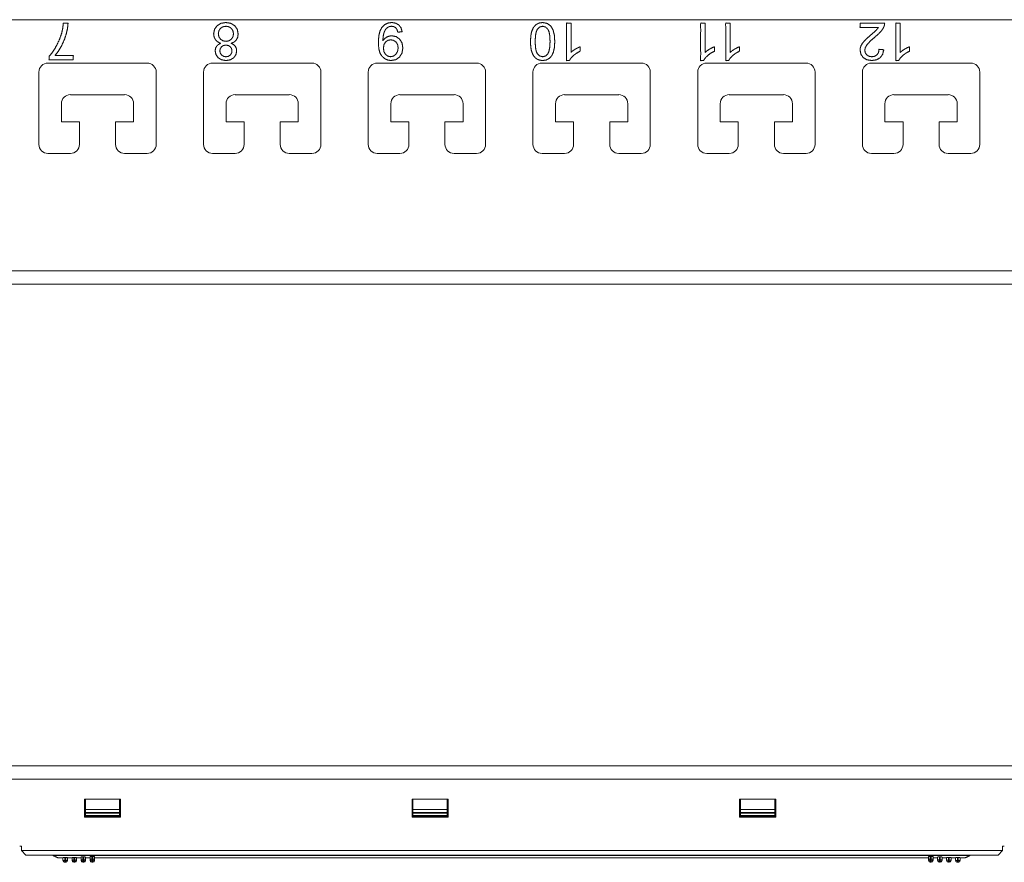
# Model space of a CAD drawing. Units: inches. Extents: x 0 to 31.8, y 0 to 19.7.
# Drawn here: x 11.6 to 15.9, y 16 to 19.7 of the extents above; entities that cross this region are included whole.
import ezdxf

# ---------------------------------------------------------------- set-up
doc = ezdxf.new("R2010")
doc.units = ezdxf.units.IN
doc.header["$MEASUREMENT"] = 0
doc.layers.add('Trimetric', color=7, linetype='Continuous', true_color=0xffffff)

msp = doc.modelspace()

# ---------------------------------------------------------------- linework, layer by layer
at = {"layer": 'Trimetric', "color": 252, "linetype": 'Continuous', "lineweight": 18}
for p, q in [((7.4252, 19.6894), (24.2677, 19.6894)), ((11.6781, 19.5004), (12.1112, 19.5004)), ((12.3966, 19.5004), (12.8297, 19.5004)), ((13.1151, 19.5004), (13.5482, 19.5004)), ((13.8336, 19.5004), (14.2667, 19.5004)), ((14.5521, 19.5004), (14.9852, 19.5004)), ((15.2706, 19.5004), (15.7037, 19.5004)), ((11.6387, 19.1461), (11.6387, 19.4611)), ((12.1505, 19.4611), (12.1505, 19.1461)), ((12.3572, 19.1461), (12.3572, 19.4611)), ((12.869, 19.4611), (12.869, 19.1461)), ((13.0757, 19.1461), (13.0757, 19.4611)), ((13.5875, 19.4611), (13.5875, 19.1461)), ((13.7942, 19.1461), (13.7942, 19.4611)), ((14.306, 19.4611), (14.306, 19.1461)), ((14.5127, 19.1461), (14.5127, 19.4611)), ((15.0246, 19.4611), (15.0246, 19.1461)), ((15.2312, 19.1461), (15.2312, 19.4611)), ((15.7431, 19.4611), (15.7431, 19.1461)), ((12.0127, 19.3626), (11.7765, 19.3626)), ((12.7312, 19.3626), (12.495, 19.3626)), ((13.4497, 19.3626), (13.2135, 19.3626)), ((14.1683, 19.3626), (13.932, 19.3626)), ((14.8868, 19.3626), (14.6505, 19.3626)), ((15.6053, 19.3626), (15.369, 19.3626)), ((11.7372, 19.3233), (11.7372, 19.2445)), ((12.0521, 19.2445), (12.0521, 19.3233)), ((12.4557, 19.3233), (12.4557, 19.2445)), ((12.7706, 19.2445), (12.7706, 19.3233)), ((13.1742, 19.3233), (13.1742, 19.2445)), ((13.4891, 19.2445), (13.4891, 19.3233)), ((13.8927, 19.3233), (13.8927, 19.2445)), ((14.2076, 19.2445), (14.2076, 19.3233)), ((14.6112, 19.3233), (14.6112, 19.2445)), ((14.9261, 19.2445), (14.9261, 19.3233)), ((15.3297, 19.3233), (15.3297, 19.2445)), ((15.6446, 19.2445), (15.6446, 19.3233)), ((11.7372, 19.2445), (11.8159, 19.2445)), ((11.8159, 19.2445), (11.8159, 19.1461)), ((11.9734, 19.2445), (12.0521, 19.2445)), ((11.9734, 19.1461), (11.9734, 19.2445)), ((12.4557, 19.2445), (12.5344, 19.2445)), ((12.5344, 19.2445), (12.5344, 19.1461)), ((12.6919, 19.2445), (12.7706, 19.2445)), ((12.6919, 19.1461), (12.6919, 19.2445)), ((13.1742, 19.2445), (13.2529, 19.2445)), ((13.2529, 19.2445), (13.2529, 19.1461)), ((13.4104, 19.2445), (13.4891, 19.2445)), ((13.4104, 19.1461), (13.4104, 19.2445)), ((13.8927, 19.2445), (13.9714, 19.2445)), ((13.9714, 19.2445), (13.9714, 19.1461)), ((14.1289, 19.2445), (14.2076, 19.2445)), ((14.1289, 19.1461), (14.1289, 19.2445)), ((14.6112, 19.2445), (14.6899, 19.2445)), ((14.6899, 19.2445), (14.6899, 19.1461)), ((14.8474, 19.2445), (14.9261, 19.2445)), ((14.8474, 19.1461), (14.8474, 19.2445)), ((15.3297, 19.2445), (15.4084, 19.2445)), ((15.4084, 19.2445), (15.4084, 19.1461)), ((15.5659, 19.2445), (15.6446, 19.2445)), ((15.5659, 19.1461), (15.5659, 19.2445)), ((11.7765, 19.1067), (11.6781, 19.1067)), ((12.1112, 19.1067), (12.0127, 19.1067)), ((12.495, 19.1067), (12.3966, 19.1067)), ((12.8297, 19.1067), (12.7312, 19.1067)), ((13.2135, 19.1067), (13.1151, 19.1067)), ((13.5482, 19.1067), (13.4497, 19.1067)), ((13.932, 19.1067), (13.8336, 19.1067)), ((14.2667, 19.1067), (14.1683, 19.1067)), ((14.6505, 19.1067), (14.5521, 19.1067)), ((14.9852, 19.1067), (14.8868, 19.1067)), ((15.369, 19.1067), (15.2706, 19.1067)), ((15.7037, 19.1067), (15.6053, 19.1067)), ((24.4173, 18.5949), (7.2755, 18.5949)), ((7.2755, 18.5359), (24.4173, 18.5359)), ((7.2952, 16.4374), (24.3976, 16.4374)), ((24.3976, 16.3784), (7.2952, 16.3784)), ((11.8375, 16.2918), (11.995, 16.2918)), ((11.8375, 16.213), (11.8375, 16.2918)), ((11.8415, 16.2918), (11.8415, 16.2459)), ((11.9911, 16.2459), (11.9911, 16.2918)), ((11.995, 16.2918), (11.995, 16.213)), ((13.2667, 16.2918), (13.4242, 16.2918)), ((13.2667, 16.213), (13.2667, 16.2918)), ((13.2706, 16.2918), (13.2706, 16.2459)), ((13.4202, 16.2459), (13.4202, 16.2918)), ((13.4242, 16.2918), (13.4242, 16.213)), ((14.6958, 16.2918), (14.8533, 16.2918)), ((14.6958, 16.213), (14.6958, 16.2918)), ((14.6998, 16.2918), (14.6998, 16.2459)), ((14.8494, 16.2459), (14.8494, 16.2918)), ((14.8533, 16.2918), (14.8533, 16.213)), ((11.9911, 16.2459), (11.8415, 16.2459)), ((13.4202, 16.2459), (13.2706, 16.2459)), ((14.8494, 16.2459), (14.6998, 16.2459)), ((11.995, 16.213), (11.8375, 16.213)), ((11.9911, 16.2339), (11.8415, 16.2339)), ((11.8415, 16.2307), (11.8415, 16.2339)), ((11.9911, 16.2307), (11.8415, 16.2307)), ((11.9911, 16.2209), (11.8415, 16.2209)), ((11.8415, 16.2209), (11.8415, 16.217)), ((11.9911, 16.217), (11.8415, 16.217)), ((11.8415, 16.217), (11.8415, 16.213)), ((11.9911, 16.2339), (11.9911, 16.2307)), ((11.9911, 16.217), (11.9911, 16.2209)), ((11.9911, 16.213), (11.9911, 16.217)), ((13.4242, 16.213), (13.2667, 16.213)), ((13.4202, 16.2339), (13.2706, 16.2339)), ((13.2706, 16.2307), (13.2706, 16.2339)), ((13.4202, 16.2307), (13.2706, 16.2307)), ((13.4202, 16.2209), (13.2706, 16.2209)), ((13.2706, 16.2209), (13.2706, 16.217)), ((13.4202, 16.217), (13.2706, 16.217)), ((13.2706, 16.217), (13.2706, 16.213)), ((13.4202, 16.2339), (13.4202, 16.2307)), ((13.4202, 16.217), (13.4202, 16.2209)), ((13.4202, 16.213), (13.4202, 16.217)), ((14.8533, 16.213), (14.6958, 16.213)), ((14.8494, 16.2339), (14.6998, 16.2339)), ((14.6998, 16.2307), (14.6998, 16.2339)), ((14.8494, 16.2307), (14.6998, 16.2307)), ((14.6998, 16.2209), (14.8494, 16.2209)), ((14.6998, 16.2209), (14.6998, 16.217)), ((14.8494, 16.217), (14.6998, 16.217)), ((14.6998, 16.217), (14.6998, 16.213)), ((14.8494, 16.2339), (14.8494, 16.2307)), ((14.8494, 16.217), (14.8494, 16.2209)), ((14.8494, 16.213), (14.8494, 16.217)), ((11.5551, 16.087), (11.5629, 16.087)), ((11.5629, 16.087), (11.5629, 16.0674)), ((11.5629, 16.0674), (15.8425, 16.0674)), ((11.5826, 16.0477), (11.5629, 16.0674)), ((15.8425, 16.0674), (15.8228, 16.0477)), ((15.8425, 16.087), (15.8503, 16.087)), ((15.8425, 16.0674), (15.8425, 16.087)), ((15.8228, 16.0477), (11.5826, 16.0477)), ((11.7015, 16.0453), (11.6965, 16.0477)), ((11.7015, 16.0453), (15.6999, 16.0453)), ((11.7214, 16.0361), (11.744, 16.0361)), ((11.744, 16.0246), (11.744, 16.0364)), ((11.7519, 16.0368), (11.7559, 16.0368)), ((11.7519, 16.0368), (11.7519, 16.0246)), ((11.7519, 16.0246), (11.7559, 16.0246)), ((11.7559, 16.0246), (11.7559, 16.0368)), ((11.7637, 16.0246), (11.7637, 16.0364)), ((11.7637, 16.0361), (11.7834, 16.0361)), ((11.7834, 16.0256), (11.7834, 16.0374)), ((11.7913, 16.038), (11.7952, 16.038)), ((11.7913, 16.0256), (11.7913, 16.038)), ((11.7913, 16.0256), (11.7952, 16.0256)), ((11.7952, 16.038), (11.7952, 16.0256)), ((11.8031, 16.0374), (11.8031, 16.0256)), ((11.8031, 16.0361), (11.8228, 16.0361)), ((11.8228, 16.0272), (11.8228, 16.039)), ((11.8307, 16.0398), (11.8346, 16.0398)), ((11.8307, 16.0272), (11.8307, 16.0398)), ((11.8307, 16.0272), (11.8346, 16.0272)), ((11.8346, 16.0398), (11.8346, 16.0272)), ((11.8425, 16.039), (11.8425, 16.0272)), ((11.8425, 16.0361), (11.8622, 16.0361)), ((11.8622, 16.0293), (11.8622, 16.0413)), ((11.8697, 16.0293), (11.8741, 16.0293)), ((11.87, 16.0423), (11.874, 16.0423)), ((11.87, 16.0215), (11.874, 16.0215)), ((11.8818, 16.0413), (11.8818, 16.0293)), ((11.8818, 16.0361), (15.5196, 16.0361)), ((15.5196, 16.0293), (15.5196, 16.0413)), ((15.5271, 16.0293), (15.5316, 16.0293)), ((15.5275, 16.0423), (15.5314, 16.0423)), ((15.5275, 16.0215), (15.5314, 16.0215)), ((15.5393, 16.0413), (15.5393, 16.0293)), ((15.5393, 16.0361), (15.559, 16.0361)), ((15.559, 16.0272), (15.559, 16.039)), ((15.5669, 16.0398), (15.5708, 16.0398)), ((15.5669, 16.0272), (15.5669, 16.0398)), ((15.5669, 16.0272), (15.5708, 16.0272)), ((15.5708, 16.0272), (15.5708, 16.0398)), ((15.5787, 16.0272), (15.5787, 16.039)), ((15.5787, 16.0361), (15.5984, 16.0361)), ((15.5984, 16.0256), (15.5984, 16.0374)), ((15.6063, 16.038), (15.6102, 16.038)), ((15.6063, 16.0256), (15.6063, 16.038)), ((15.6063, 16.0256), (15.6102, 16.0256)), ((15.6102, 16.0256), (15.6102, 16.038)), ((15.6181, 16.0256), (15.6181, 16.0374)), ((15.6181, 16.0361), (15.6377, 16.0361)), ((15.6377, 16.0246), (15.6377, 16.0364)), ((15.6456, 16.0368), (15.6496, 16.0368)), ((15.6456, 16.0246), (15.6456, 16.0368)), ((15.6456, 16.0246), (15.6496, 16.0246)), ((15.6496, 16.0368), (15.6496, 16.0246)), ((15.6574, 16.0364), (15.6574, 16.0246)), ((15.6574, 16.0361), (15.6801, 16.0361)), ((15.6999, 16.0453), (15.705, 16.0477)), ((11.7559, 16.0167), (11.7519, 16.0167)), ((11.7519, 16.0164), (11.7559, 16.0164)), ((11.7913, 16.0177), (11.7952, 16.0177)), ((11.7913, 16.0164), (11.7952, 16.0164)), ((11.8307, 16.0193), (11.8346, 16.0193)), ((11.8307, 16.0164), (11.8346, 16.0164)), ((11.87, 16.0164), (11.874, 16.0164)), ((15.5275, 16.0164), (15.5314, 16.0164)), ((15.5708, 16.0193), (15.5669, 16.0193)), ((15.5669, 16.0164), (15.5708, 16.0164)), ((15.6063, 16.0177), (15.6102, 16.0177)), ((15.6063, 16.0164), (15.6102, 16.0164)), ((15.6456, 16.0167), (15.6496, 16.0167)), ((15.6456, 16.0164), (15.6496, 16.0164))]:
    msp.add_line(p, q, dxfattribs=at)
at = {"layer": 'Trimetric', "color": 3, "linetype": 'Continuous', "lineweight": 18}
for p, q in [((11.8187, 16.0477), (11.9906, 16.0477)), ((11.9488, 16.0477), (11.8187, 16.0477)), ((11.8893, 16.0477), (11.8559, 16.0477)), ((13.2514, 16.0477), (13.2827, 16.0477)), ((13.9689, 16.0477), (13.9363, 16.0477)), ((13.9479, 16.0477), (13.9689, 16.0477)), ((14.7224, 16.0477), (14.6898, 16.0477)), ((14.7015, 16.0477), (14.7224, 16.0477)), ((14.9012, 16.0477), (14.8686, 16.0477)), ((14.8802, 16.0477), (14.9012, 16.0477)), ((15.3989, 16.0477), (15.3663, 16.0477)), ((15.378, 16.0477), (15.3989, 16.0477)), ((15.6538, 16.0477), (15.4783, 16.0477)), ((15.518, 16.0477), (15.4845, 16.0477)), ((15.5236, 16.0477), (15.6538, 16.0477))]:
    msp.add_line(p, q, dxfattribs=at)
at = {"layer": 'Trimetric', "color": 252, "linetype": 'Continuous', "lineweight": 18}
for centre, radius, start, end in [((11.6781, 19.4611), 0.0394, 90, 180), ((12.1112, 19.4611), 0.0394, 0, 90), ((12.3966, 19.4611), 0.0394, 90, 180), ((12.8297, 19.4611), 0.0394, 0, 90), ((13.1151, 19.4611), 0.0394, 90, 180), ((13.5482, 19.4611), 0.0394, 0, 90), ((13.8336, 19.4611), 0.0394, 90, 180), ((14.2667, 19.4611), 0.0394, 0, 90), ((14.5521, 19.4611), 0.0394, 90, 180), ((14.9852, 19.4611), 0.0394, 0, 90), ((15.2706, 19.4611), 0.0394, 90, 180), ((15.7037, 19.4611), 0.0394, 0, 90), ((11.7765, 19.3233), 0.0394, 90, 180), ((12.0127, 19.3233), 0.0394, 0, 90), ((12.495, 19.3233), 0.0394, 90, 180), ((12.7312, 19.3233), 0.0394, 0, 90), ((13.2135, 19.3233), 0.0394, 90, 180), ((13.4497, 19.3233), 0.0394, 0, 90), ((13.932, 19.3233), 0.0394, 90, 180), ((14.1683, 19.3233), 0.0394, 0, 90), ((14.6505, 19.3233), 0.0394, 90, 180), ((14.8868, 19.3233), 0.0394, 0, 90), ((15.369, 19.3233), 0.0394, 90, 180), ((15.6053, 19.3233), 0.0394, 0, 90), ((11.6781, 19.1461), 0.0394, 180, 270), ((11.7765, 19.1461), 0.0394, 270, 0), ((12.0127, 19.1461), 0.0394, 180, 270), ((12.1112, 19.1461), 0.0394, 270, 0), ((12.3966, 19.1461), 0.0394, 180, 270), ((12.495, 19.1461), 0.0394, 270, 0), ((12.7312, 19.1461), 0.0394, 180, 270), ((12.8297, 19.1461), 0.0394, 270, 0), ((13.1151, 19.1461), 0.0394, 180, 270), ((13.2135, 19.1461), 0.0394, 270, 0), ((13.4497, 19.1461), 0.0394, 180, 270), ((13.5482, 19.1461), 0.0394, 270, 0), ((13.8336, 19.1461), 0.0394, 180, 270), ((13.932, 19.1461), 0.0394, 270, 0), ((14.1683, 19.1461), 0.0394, 180, 270), ((14.2667, 19.1461), 0.0394, 270, 0), ((14.5521, 19.1461), 0.0394, 180, 270), ((14.6505, 19.1461), 0.0394, 270, 0), ((14.8868, 19.1461), 0.0394, 180, 270), ((14.9852, 19.1461), 0.0394, 270, 0), ((15.2706, 19.1461), 0.0394, 180, 270), ((15.369, 19.1461), 0.0394, 270, 0), ((15.6053, 19.1461), 0.0394, 180, 270), ((15.7037, 19.1461), 0.0394, 270, 0), ((11.7519, 16.0243), 0.00787, 180, 270), ((11.7559, 16.0243), 0.00787, 270, 0), ((11.7913, 16.0243), 0.00787, 180, 270), ((11.7952, 16.0243), 0.00787, 270, 0), ((11.8307, 16.0243), 0.00787, 180, 270), ((11.8346, 16.0243), 0.00787, 270, 0), ((11.87, 16.0243), 0.00787, 180, 270), ((11.874, 16.0243), 0.00787, 270, 0), ((15.5275, 16.0243), 0.00787, 180, 270), ((15.5314, 16.0243), 0.00787, 270, 0), ((15.5669, 16.0243), 0.00787, 180, 270), ((15.5708, 16.0243), 0.00787, 270, 0), ((15.6063, 16.0243), 0.00787, 180, 270), ((15.6102, 16.0243), 0.00787, 270, 0), ((15.6456, 16.0243), 0.00787, 180, 270), ((15.6496, 16.0243), 0.00787, 270, 0)]:
    msp.add_arc(centre, radius, start, end, dxfattribs=at)
at = {"layer": 'Trimetric', "color": 3, "linetype": 'Continuous', "lineweight": 18}
for points, knots in [([(11.7887, 19.5142), (11.7887, 19.5334), (11.7092, 19.5334), (11.724, 19.5526), (11.7378, 19.5759), (11.7497, 19.6015), (11.7585, 19.6282), (11.764, 19.6533), (11.766, 19.6744), (11.7455, 19.6744), (11.7428, 19.6511), (11.7379, 19.6298), (11.7278, 19.6013), (11.7144, 19.5736), (11.6991, 19.5489), (11.6836, 19.5297), (11.6836, 19.5142), (11.7887, 19.5142)], [0, 0, 0.034569, 0.177999, 0.221758, 0.270557, 0.321561, 0.372176, 0.418559, 0.456871, 0.493777, 0.536049, 0.575525, 0.630067, 0.685717, 0.738017, 0.782459, 0.810437, 1, 1]), ([(12.4957, 19.5735), (12.4881, 19.5809), (12.4773, 19.5864), (12.4904, 19.592), (12.5001, 19.601), (12.5062, 19.6129), (12.5081, 19.6275), (12.5045, 19.647), (12.4934, 19.663), (12.4764, 19.6736), (12.4547, 19.6772), (12.433, 19.6736), (12.4159, 19.663), (12.4049, 19.6472), (12.4012, 19.628), (12.4032, 19.614), (12.409, 19.6021), (12.4186, 19.5928), (12.4318, 19.5864), (12.4212, 19.5809), (12.4138, 19.5735), (12.4093, 19.5645), (12.4079, 19.5539), (12.4111, 19.5375), (12.4208, 19.5238), (12.4358, 19.5146), (12.455, 19.5115), (12.4741, 19.5145), (12.4889, 19.5236), (12.4984, 19.537), (12.5016, 19.5533), (12.5001, 19.5642), (12.4957, 19.5735)], [0, 0, 0.021237, 0.045451, 0.073947, 0.100391, 0.127154, 0.156494, 0.196097, 0.234864, 0.275044, 0.318938, 0.362828, 0.402947, 0.44149, 0.480462, 0.508679, 0.535174, 0.561899, 0.591094, 0.614814, 0.635792, 0.655982, 0.677301, 0.710627, 0.744129, 0.779395, 0.818167, 0.856688, 0.891381, 0.924376, 0.95749, 0.979485, 1, 1]), ([(13.2044, 19.6351), (13.2236, 19.6369), (13.2187, 19.6539), (13.209, 19.6666), (13.1952, 19.6745), (13.1779, 19.6772), (13.1612, 19.6748), (13.1467, 19.6675), (13.135, 19.6557), (13.1266, 19.6395), (13.1215, 19.6179), (13.1198, 19.59), (13.1215, 19.5636), (13.1266, 19.5443), (13.135, 19.5304), (13.1466, 19.52), (13.1604, 19.5136), (13.1755, 19.5115), (13.1956, 19.5152), (13.212, 19.5266), (13.2229, 19.544), (13.2265, 19.5663), (13.2231, 19.5879), (13.2126, 19.6048), (13.1971, 19.6157), (13.1785, 19.6194), (13.1669, 19.6179), (13.1561, 19.6135), (13.1468, 19.6067), (13.1397, 19.598), (13.1397, 19.6004), (13.1396, 19.602), (13.1404, 19.6143), (13.1426, 19.6264), (13.146, 19.6371), (13.15, 19.6454), (13.1551, 19.6517), (13.1614, 19.6566), (13.1689, 19.6597), (13.1775, 19.6608), (13.1873, 19.6593), (13.1951, 19.6547), (13.2009, 19.6468), (13.2044, 19.6351)], [0, 0, 0.029819, 0.05724, 0.081974, 0.106653, 0.133776, 0.16005, 0.185114, 0.210906, 0.239235, 0.273599, 0.316951, 0.357898, 0.388827, 0.41409, 0.438084, 0.461664, 0.485382, 0.517035, 0.547894, 0.579823, 0.614765, 0.648657, 0.679499, 0.708938, 0.738299, 0.756469, 0.774541, 0.792374, 0.809652, 0.813244, 0.81583, 0.834901, 0.853906, 0.871324, 0.885596, 0.898142, 0.910513, 0.923106, 0.936565, 0.951872, 0.965927, 0.981127, 1, 1]), ([(13.8833, 19.5481), (13.8877, 19.5684), (13.8892, 19.5944), (13.8874, 19.622), (13.8821, 19.644), (13.8731, 19.6604), (13.8572, 19.673), (13.8363, 19.6772), (13.82, 19.6748), (13.8068, 19.6676), (13.7965, 19.656), (13.7892, 19.6405), (13.7848, 19.6202), (13.7834, 19.5944), (13.7843, 19.5727), (13.787, 19.556), (13.7914, 19.5429), (13.7971, 19.5319), (13.8044, 19.5232), (13.8134, 19.5168), (13.824, 19.5128), (13.8363, 19.5115), (13.8525, 19.5139), (13.8657, 19.521), (13.8759, 19.5325), (13.8833, 19.5481)], [0, 0, 0.047003, 0.105716, 0.168242, 0.219317, 0.261342, 0.307157, 0.355374, 0.392526, 0.426426, 0.461277, 0.500102, 0.546946, 0.605259, 0.654141, 0.692357, 0.72361, 0.751566, 0.777231, 0.802145, 0.827808, 0.855612, 0.892595, 0.926415, 0.961219, 1, 1]), ([(13.9602, 19.6744), (13.9402, 19.6744), (13.9402, 19.5115), (13.953, 19.5115), (13.9601, 19.5222), (13.9708, 19.5332), (13.9843, 19.5435), (14, 19.5522), (14, 19.5715), (13.9901, 19.5672), (13.979, 19.5612), (13.9685, 19.5543), (13.9602, 19.5475), (13.9602, 19.6744)], [0, 0, 0.044105, 0.404781, 0.433155, 0.461471, 0.495484, 0.533212, 0.572878, 0.615509, 0.639406, 0.667301, 0.695195, 0.719002, 1, 1]), ([(14.5456, 19.6744), (14.5257, 19.6744), (14.5257, 19.5115), (14.5385, 19.5115), (14.5455, 19.5222), (14.5562, 19.5332), (14.5698, 19.5435), (14.5855, 19.5522), (14.5855, 19.5715), (14.5755, 19.5672), (14.5645, 19.5612), (14.5539, 19.5543), (14.5456, 19.5475), (14.5456, 19.6744)], [0, 0, 0.044102, 0.40478, 0.433154, 0.461468, 0.495484, 0.53321, 0.572875, 0.615507, 0.639404, 0.667299, 0.695193, 0.719, 1, 1]), ([(14.6549, 19.6744), (14.6349, 19.6744), (14.6349, 19.5115), (14.6477, 19.5115), (14.6548, 19.5222), (14.6655, 19.5332), (14.679, 19.5435), (14.6947, 19.5522), (14.6947, 19.5715), (14.6848, 19.5672), (14.6737, 19.5612), (14.6632, 19.5543), (14.6549, 19.5475), (14.6549, 19.6744)], [0, 0, 0.044101, 0.404777, 0.433151, 0.461465, 0.495481, 0.533206, 0.572875, 0.615506, 0.639406, 0.667301, 0.695195, 0.719002, 1, 1]), ([(15.2209, 19.6744), (15.2209, 19.6553), (15.3005, 19.6553), (15.2968, 19.6499), (15.2921, 19.6445), (15.2838, 19.6367), (15.2691, 19.624), (15.2507, 19.6078), (15.2384, 19.5955), (15.2304, 19.5853), (15.2251, 19.5757), (15.2222, 19.5662), (15.2212, 19.5565), (15.2246, 19.5389), (15.2348, 19.5244), (15.2508, 19.5147), (15.2717, 19.5115), (15.2925, 19.5145), (15.3086, 19.5235), (15.3194, 19.5382), (15.3244, 19.5584), (15.3039, 19.5605), (15.3017, 19.5469), (15.2952, 19.5366), (15.2851, 19.5301), (15.2722, 19.528), (15.2599, 19.53), (15.2501, 19.5361), (15.2438, 19.5452), (15.2416, 19.5561), (15.244, 19.5677), (15.2509, 19.58), (15.2645, 19.595), (15.2867, 19.6144), (15.3017, 19.6275), (15.3127, 19.639), (15.3205, 19.6497), (15.3259, 19.6606), (15.3277, 19.6674), (15.3282, 19.6744), (15.2209, 19.6744)], [0, 0, 0.025245, 0.13012, 0.138789, 0.148164, 0.163165, 0.188742, 0.221058, 0.244032, 0.260983, 0.275488, 0.288601, 0.301405, 0.325038, 0.348408, 0.373115, 0.401002, 0.428687, 0.452955, 0.47706, 0.504466, 0.531603, 0.549792, 0.565821, 0.581597, 0.598881, 0.615356, 0.630504, 0.645081, 0.65975, 0.675365, 0.694019, 0.720616, 0.75944, 0.785736, 0.806683, 0.824141, 0.840088, 0.849377, 0.858678, 1, 1]), ([(15.3966, 19.6744), (15.3767, 19.6744), (15.3767, 19.5115), (15.3895, 19.5115), (15.3965, 19.5222), (15.4072, 19.5332), (15.4208, 19.5435), (15.4365, 19.5522), (15.4365, 19.5715), (15.4266, 19.5672), (15.4155, 19.5612), (15.4049, 19.5543), (15.3966, 19.5475), (15.3966, 19.6744)], [0, 0, 0.044102, 0.40478, 0.433151, 0.461467, 0.495481, 0.533209, 0.572875, 0.615506, 0.639404, 0.667298, 0.695193, 0.719, 1, 1]), ([(12.4836, 19.6441), (12.4867, 19.636), (12.4877, 19.6276), (12.4854, 19.6148), (12.4784, 19.6044), (12.468, 19.5974), (12.4551, 19.5951), (12.4419, 19.5974), (12.4312, 19.6045), (12.424, 19.6151), (12.4216, 19.6283), (12.4239, 19.6412), (12.4309, 19.6516), (12.4414, 19.6585), (12.4545, 19.6608), (12.4633, 19.6597), (12.4716, 19.6564), (12.4786, 19.6512), (12.4836, 19.6441)], [0, 0, 0.041748, 0.082473, 0.14506, 0.205593, 0.266081, 0.32897, 0.393555, 0.455633, 0.51755, 0.581953, 0.6452, 0.705655, 0.766352, 0.830137, 0.873189, 0.916071, 0.958224, 1, 1]), ([(13.8593, 19.6476), (13.8645, 19.6358), (13.8677, 19.6181), (13.8687, 19.5944), (13.8676, 19.5706), (13.8641, 19.5523), (13.8584, 19.5396), (13.8488, 19.5309), (13.8365, 19.528), (13.8237, 19.5313), (13.8132, 19.5412), (13.808, 19.5529), (13.8049, 19.5707), (13.8039, 19.5944), (13.8049, 19.618), (13.808, 19.6357), (13.8132, 19.6475), (13.8236, 19.6575), (13.8363, 19.6608), (13.8489, 19.6575), (13.8593, 19.6476)], [0, 0, 0.039278, 0.09412, 0.166268, 0.238969, 0.295569, 0.337956, 0.37742, 0.416003, 0.456265, 0.500223, 0.539394, 0.594269, 0.666574, 0.738557, 0.793317, 0.832615, 0.876615, 0.916367, 0.956152, 1, 1]), ([(13.1511, 19.538), (13.1442, 19.5499), (13.142, 19.5653), (13.1442, 19.5806), (13.1509, 19.5921), (13.161, 19.5994), (13.1736, 19.6018), (13.1862, 19.5994), (13.1967, 19.5921), (13.2037, 19.581), (13.2061, 19.5669), (13.2036, 19.5513), (13.1962, 19.5388), (13.1855, 19.5307), (13.1731, 19.528), (13.1612, 19.5305), (13.1511, 19.538)], [0, 0, 0.06291, 0.134374, 0.205424, 0.266802, 0.324078, 0.383091, 0.442213, 0.500637, 0.561221, 0.626689, 0.699513, 0.766031, 0.827871, 0.886201, 0.942212, 1, 1]), ([(12.4738, 19.5715), (12.4794, 19.5631), (12.4812, 19.5527), (12.4794, 19.5432), (12.4737, 19.5352), (12.4652, 19.5297), (12.4548, 19.5279), (12.4444, 19.5298), (12.4359, 19.5354), (12.4302, 19.5437), (12.4283, 19.5538), (12.4302, 19.5635), (12.4357, 19.5715), (12.4441, 19.577), (12.4546, 19.5788), (12.4653, 19.577), (12.4738, 19.5715)], [0, 0, 0.061559, 0.126647, 0.185714, 0.245728, 0.307797, 0.372565, 0.4372, 0.499655, 0.561501, 0.624392, 0.684845, 0.744807, 0.806007, 0.871163, 0.937906, 1, 1]), ([(12.5558, 16.0477), (12.5344, 16.0477), (12.5317, 16.0477)], [0, 0, 0.888731, 1, 1]), ([(12.7067, 16.0477), (12.704, 16.0477), (12.6826, 16.0477)], [0, 0, 0.111269, 1, 1]), ([(13.2693, 16.0477), (13.2566, 16.0477), (13.2465, 16.0477)], [0, 0, 0.55556, 1, 1]), ([(13.2465, 16.0477), (13.2491, 16.0477), (13.2703, 16.0477)], [0, 0, 0.110952, 1, 1]), ([(14.0787, 16.0477), (14.0641, 16.0477), (14.0524, 16.0477)], [0, 0, 0.555858, 1, 1]), ([(14.1028, 16.0477), (14.0878, 16.0477), (14.0859, 16.0477)], [0, 0, 0.889071, 1, 1]), ([(14.0859, 16.0477), (14.0877, 16.0477), (14.1013, 16.0477)], [0, 0, 0.111111, 1, 1]), ([(14.1768, 16.0477), (14.1853, 16.0477), (14.1921, 16.0477)], [0, 0, 0.556657, 1, 1]), ([(14.1921, 16.0477), (14.1904, 16.0477), (14.1768, 16.0477)], [0, 0, 0.110543, 1, 1]), ([(15.5462, 16.0477), (15.5915, 16.0477), (15.6047, 16.0477)], [0, 0, 0.77358, 1, 1])]:
    msp.add_open_spline(points, degree=1, knots=knots, dxfattribs=at)
at = {"layer": 'Trimetric', "color": 252, "linetype": 'Continuous', "lineweight": 18}
for points in [[(11.8415, 16.2459), (11.8415, 16.2339)], [(11.9911, 16.2339), (11.9911, 16.2459)], [(13.2706, 16.2459), (13.2706, 16.2339)], [(13.4202, 16.2339), (13.4202, 16.2459)], [(14.6998, 16.2459), (14.6998, 16.2339)], [(14.8494, 16.2339), (14.8494, 16.2459)], [(11.8415, 16.2307), (11.8415, 16.2209)], [(11.9911, 16.2209), (11.9911, 16.2307)], [(13.2706, 16.2307), (13.2706, 16.2209)], [(13.4202, 16.2209), (13.4202, 16.2307)], [(14.6998, 16.2307), (14.6998, 16.2209)], [(14.8494, 16.2209), (14.8494, 16.2307)], [(11.7214, 16.0361), (11.7015, 16.0453)], [(11.744, 16.0246), (11.7519, 16.0246)], [(11.744, 16.0246), (11.744, 16.0243)], [(11.7519, 16.0246), (11.7519, 16.0167)], [(11.7559, 16.0167), (11.7559, 16.0246)], [(11.7559, 16.0246), (11.7585, 16.0246)], [(11.7585, 16.0246), (11.7637, 16.0246)], [(11.7637, 16.0243), (11.7637, 16.0246)], [(11.7834, 16.0256), (11.7913, 16.0256)], [(11.7834, 16.0256), (11.7834, 16.0243)], [(11.7913, 16.0256), (11.7913, 16.0177)], [(11.7952, 16.0177), (11.7952, 16.0256)], [(11.7952, 16.0256), (11.8031, 16.0256)], [(11.8031, 16.0243), (11.8031, 16.0256)], [(11.8228, 16.0272), (11.8307, 16.0272)], [(11.8228, 16.0272), (11.8228, 16.0243)], [(11.8307, 16.0272), (11.8307, 16.0193)], [(11.8346, 16.0193), (11.8346, 16.0272)], [(11.8346, 16.0272), (11.8425, 16.0272)], [(11.8425, 16.0243), (11.8425, 16.0272)], [(11.8622, 16.0293), (11.8697, 16.0293)], [(11.8622, 16.0293), (11.8622, 16.0243)], [(11.8697, 16.0293), (11.87, 16.0423)], [(11.87, 16.0293), (11.87, 16.0215)], [(11.87, 16.0215), (11.87, 16.0164)], [(11.874, 16.0215), (11.874, 16.0164)], [(11.8741, 16.0293), (11.8759, 16.0293)], [(11.8759, 16.0293), (11.8818, 16.0293)], [(11.8818, 16.0243), (11.8818, 16.0293)], [(15.5196, 16.0293), (15.5271, 16.0293)], [(15.5196, 16.0293), (15.5196, 16.0243)], [(15.5271, 16.0293), (15.5275, 16.0423)], [(15.5275, 16.0293), (15.5275, 16.0215)], [(15.5275, 16.0215), (15.5275, 16.0164)], [(15.5314, 16.0215), (15.5314, 16.0164)], [(15.5316, 16.0293), (15.5334, 16.0293)], [(15.5334, 16.0293), (15.5393, 16.0293)], [(15.5393, 16.0243), (15.5393, 16.0293)], [(15.559, 16.0272), (15.5669, 16.0272)], [(15.559, 16.0272), (15.559, 16.0243)], [(15.5669, 16.0272), (15.5669, 16.0193)], [(15.5708, 16.0193), (15.5708, 16.0272)], [(15.5708, 16.0272), (15.5787, 16.0272)], [(15.5787, 16.0243), (15.5787, 16.0272)], [(15.5984, 16.0256), (15.6063, 16.0256)], [(15.5984, 16.0256), (15.5984, 16.0243)], [(15.6063, 16.0256), (15.6063, 16.0177)], [(15.6102, 16.0177), (15.6102, 16.0256)], [(15.6102, 16.0256), (15.6181, 16.0256)], [(15.6181, 16.0243), (15.6181, 16.0256)], [(15.6377, 16.0246), (15.6456, 16.0246)], [(15.6377, 16.0246), (15.6377, 16.0243)], [(15.6456, 16.0246), (15.6456, 16.0167)], [(15.6496, 16.0246), (15.6574, 16.0246)], [(15.6496, 16.0167), (15.6496, 16.0246)], [(15.6574, 16.0243), (15.6574, 16.0246)], [(15.6999, 16.0453), (15.6801, 16.0361)], [(11.7519, 16.0164), (11.7519, 16.0167)], [(11.7559, 16.0164), (11.7559, 16.0167)], [(11.7913, 16.0177), (11.7913, 16.0164)], [(11.7952, 16.0177), (11.7952, 16.0164)], [(11.8307, 16.0193), (11.8307, 16.0164)], [(11.8346, 16.0193), (11.8346, 16.0164)], [(15.5669, 16.0193), (15.5669, 16.0164)], [(15.5708, 16.0193), (15.5708, 16.0164)], [(15.6063, 16.0164), (15.6063, 16.0177)], [(15.6102, 16.0164), (15.6102, 16.0177)], [(15.6456, 16.0167), (15.6456, 16.0164)], [(15.6496, 16.0167), (15.6496, 16.0164)]]:
    msp.add_open_spline(points, degree=1, dxfattribs=at)
for points, knots in [([(11.744, 16.0364), (11.7441, 16.0365), (11.7442, 16.0365), (11.7443, 16.0365), (11.7444, 16.0365), (11.7445, 16.0365), (11.7446, 16.0365), (11.745, 16.0366), (11.7454, 16.0366), (11.7458, 16.0366), (11.7463, 16.0367), (11.7469, 16.0367), (11.7475, 16.0367), (11.7479, 16.0367), (11.7482, 16.0367), (11.7485, 16.0367), (11.7493, 16.0367), (11.7496, 16.0367), (11.7504, 16.0367), (11.7511, 16.0368), (11.7519, 16.0368)], [0, 0, 0.005862, 0.020513, 0.031394, 0.044487, 0.060062, 0.077787, 0.119582, 0.169792, 0.228234, 0.294077, 0.366297, 0.444794, 0.486351, 0.529151, 0.57277, 0.662679, 0.709073, 0.804438, 0.901653, 1, 1]), ([(11.744, 16.0246), (11.7464, 16.0191), (11.7519, 16.0167)], [0, 0, 0.499901, 1, 1]), ([(11.7559, 16.0368), (11.7566, 16.0368), (11.7574, 16.0367), (11.7578, 16.0367), (11.7581, 16.0367), (11.7589, 16.0367), (11.7596, 16.0367), (11.7602, 16.0367), (11.7608, 16.0367), (11.7614, 16.0367), (11.7619, 16.0366), (11.7624, 16.0366), (11.7626, 16.0366), (11.7628, 16.0366), (11.763, 16.0366), (11.7631, 16.0365), (11.7633, 16.0365), (11.7634, 16.0365), (11.7635, 16.0365), (11.7636, 16.0365), (11.7637, 16.0365), (11.7637, 16.0364)], [0, 0, 0.098038, 0.194429, 0.24206, 0.289277, 0.381866, 0.47013, 0.553767, 0.632676, 0.705411, 0.770946, 0.829285, 0.855727, 0.880009, 0.902046, 0.921907, 0.939531, 0.954979, 0.968202, 0.979286, 0.994138, 1, 1]), ([(11.7559, 16.0167), (11.7614, 16.0191), (11.7637, 16.0246)], [0, 0, 0.500099, 1, 1]), ([(11.7834, 16.0374), (11.7835, 16.0375), (11.7836, 16.0375), (11.7836, 16.0375), (11.7838, 16.0376), (11.7839, 16.0376), (11.784, 16.0376), (11.7843, 16.0377), (11.7847, 16.0377), (11.7852, 16.0378), (11.7857, 16.0378), (11.7863, 16.0379), (11.7869, 16.0379), (11.7872, 16.0379), (11.7876, 16.0379), (11.7883, 16.0379), (11.789, 16.038), (11.7894, 16.038), (11.7897, 16.038), (11.7905, 16.038), (11.7913, 16.038)], [0, 0, 0.00814, 0.02365, 0.034707, 0.048034, 0.063758, 0.081556, 0.123458, 0.173533, 0.231841, 0.297361, 0.369292, 0.447426, 0.488791, 0.531376, 0.619089, 0.710465, 0.757531, 0.805311, 0.902095, 1, 1]), ([(11.7913, 16.0177), (11.7857, 16.02), (11.7834, 16.0256)], [0, 0, 0.500359, 1, 1]), ([(11.7952, 16.038), (11.796, 16.038), (11.7968, 16.038), (11.7971, 16.038), (11.7979, 16.038), (11.7982, 16.0379), (11.7989, 16.0379), (11.7996, 16.0379), (11.8002, 16.0379), (11.8008, 16.0378), (11.8013, 16.0378), (11.8018, 16.0377), (11.802, 16.0377), (11.8022, 16.0377), (11.8023, 16.0377), (11.8025, 16.0376), (11.8026, 16.0376), (11.8028, 16.0376), (11.8029, 16.0375), (11.8029, 16.0375), (11.8031, 16.0375), (11.8031, 16.0374)], [0, 0, 0.097599, 0.193565, 0.240936, 0.334456, 0.3801, 0.467918, 0.551143, 0.6297, 0.702144, 0.767359, 0.825566, 0.851866, 0.876153, 0.898206, 0.918161, 0.935858, 0.951482, 0.964909, 0.976162, 0.99186, 1, 1]), ([(11.7952, 16.0177), (11.8008, 16.02), (11.8031, 16.0256)], [0, 0, 0.500359, 1, 1]), ([(11.8228, 16.039), (11.8228, 16.0391), (11.8229, 16.0392), (11.823, 16.0392), (11.8231, 16.0393), (11.8232, 16.0393), (11.8234, 16.0393), (11.8237, 16.0394), (11.8241, 16.0395), (11.8246, 16.0395), (11.8251, 16.0396), (11.8257, 16.0396), (11.8263, 16.0397), (11.8266, 16.0397), (11.8269, 16.0397), (11.8273, 16.0398), (11.8276, 16.0398), (11.8284, 16.0398), (11.8291, 16.0398), (11.8299, 16.0398), (11.8307, 16.0398)], [0, 0, 0.010647, 0.027605, 0.039081, 0.052631, 0.068496, 0.086459, 0.128523, 0.178498, 0.23658, 0.301821, 0.373269, 0.450827, 0.492026, 0.534329, 0.577432, 0.62153, 0.71235, 0.806486, 0.90274, 1, 1]), ([(11.8307, 16.0193), (11.8251, 16.0216), (11.8228, 16.0272)], [0, 0, 0.500757, 1, 1]), ([(11.8346, 16.0398), (11.8354, 16.0398), (11.8361, 16.0398), (11.8365, 16.0398), (11.8369, 16.0398), (11.8373, 16.0398), (11.8376, 16.0398), (11.8383, 16.0397), (11.839, 16.0397), (11.8396, 16.0396), (11.8402, 16.0396), (11.8407, 16.0395), (11.8411, 16.0395), (11.8414, 16.0394), (11.8415, 16.0394), (11.8417, 16.0394), (11.8419, 16.0393), (11.842, 16.0393), (11.8421, 16.0393), (11.8422, 16.0392), (11.8423, 16.0392), (11.8424, 16.0391), (11.8425, 16.039)], [0, 0, 0.096959, 0.192301, 0.239417, 0.286035, 0.332253, 0.377674, 0.464979, 0.547658, 0.625743, 0.697701, 0.762641, 0.820596, 0.846888, 0.871176, 0.893204, 0.913145, 0.931062, 0.946869, 0.960611, 0.972264, 0.989308, 1, 1]), ([(11.8346, 16.0193), (11.8402, 16.0216), (11.8425, 16.0272)], [0, 0, 0.500757, 1, 1]), ([(11.8622, 16.0413), (11.8622, 16.0414), (11.8623, 16.0415), (11.8624, 16.0415), (11.8625, 16.0416), (11.8626, 16.0416), (11.8628, 16.0416), (11.8631, 16.0417), (11.8635, 16.0418), (11.8639, 16.0419), (11.8644, 16.042), (11.865, 16.0421), (11.8656, 16.0421), (11.866, 16.0422), (11.8663, 16.0422), (11.8666, 16.0422), (11.867, 16.0422), (11.8677, 16.0423), (11.8685, 16.0423), (11.8692, 16.0423), (11.87, 16.0423)], [0, 0, 0.013144, 0.031712, 0.043729, 0.057795, 0.073987, 0.092094, 0.134273, 0.18421, 0.242024, 0.306994, 0.377915, 0.454953, 0.495841, 0.5378, 0.58065, 0.624391, 0.714532, 0.807936, 0.903523, 1, 1]), ([(11.87, 16.0215), (11.8645, 16.0238), (11.8622, 16.0293)], [0, 0, 0.501374, 1, 1]), ([(11.874, 16.0423), (11.8747, 16.0423), (11.8755, 16.0423), (11.8759, 16.0423), (11.8763, 16.0423), (11.8766, 16.0423), (11.877, 16.0422), (11.8777, 16.0422), (11.8783, 16.0421), (11.8787, 16.0421), (11.879, 16.0421), (11.8793, 16.042), (11.8795, 16.042), (11.8801, 16.0419), (11.8805, 16.0418), (11.8807, 16.0418), (11.8809, 16.0417), (11.8811, 16.0417), (11.8812, 16.0417), (11.8814, 16.0416), (11.8815, 16.0416), (11.8816, 16.0415), (11.8817, 16.0415), (11.8818, 16.0414), (11.8818, 16.0413)], [0, 0, 0.096267, 0.190839, 0.237632, 0.283935, 0.329852, 0.374874, 0.461457, 0.543594, 0.582992, 0.621206, 0.657765, 0.692549, 0.757085, 0.814894, 0.841211, 0.865366, 0.887469, 0.907493, 0.925599, 0.941697, 0.955942, 0.968045, 0.986821, 1, 1]), ([(11.874, 16.0423), (11.874, 16.0415), (11.874, 16.0407), (11.874, 16.0399), (11.874, 16.0391), (11.874, 16.0383), (11.8741, 16.0375), (11.8741, 16.0367), (11.8741, 16.0354), (11.8741, 16.035), (11.8741, 16.0346), (11.8741, 16.0342), (11.8741, 16.034), (11.8741, 16.0336), (11.8741, 16.0334), (11.8741, 16.033), (11.8741, 16.0326), (11.8741, 16.0321), (11.8741, 16.0313), (11.8741, 16.031), (11.8741, 16.0306), (11.8741, 16.0302), (11.8741, 16.0299), (11.8741, 16.0295), (11.8741, 16.0293)], [0, 0, 0.061205, 0.122411, 0.184499, 0.24659, 0.309564, 0.372417, 0.43628, 0.533899, 0.567648, 0.596375, 0.625097, 0.64065, 0.671878, 0.687554, 0.718784, 0.750014, 0.784509, 0.847105, 0.87508, 0.906313, 0.937544, 0.953723, 0.98495, 1, 1]), ([(11.874, 16.0215), (11.874, 16.0216), (11.874, 16.0216), (11.874, 16.0217), (11.874, 16.0218), (11.874, 16.0218), (11.874, 16.0219), (11.874, 16.022), (11.874, 16.0221), (11.874, 16.0222), (11.874, 16.0223), (11.874, 16.0224), (11.874, 16.0225), (11.874, 16.0227), (11.874, 16.0228), (11.874, 16.023), (11.874, 16.0231), (11.874, 16.0232), (11.874, 16.0238), (11.874, 16.0248), (11.874, 16.0254), (11.874, 16.0258), (11.874, 16.0261), (11.874, 16.0264), (11.874, 16.0268), (11.874, 16.0271), (11.874, 16.0274), (11.874, 16.0277), (11.874, 16.028), (11.874, 16.0282), (11.874, 16.0285), (11.874, 16.0287), (11.8741, 16.029), (11.8741, 16.0292), (11.8741, 16.0293)], [0, 0, 0.005206, 0.011662, 0.019367, 0.02853, 0.038735, 0.050188, 0.062892, 0.069764, 0.084133, 0.09996, 0.10829, 0.125575, 0.144109, 0.163893, 0.18451, 0.206376, 0.217621, 0.288635, 0.423373, 0.49751, 0.541451, 0.586433, 0.628502, 0.671406, 0.711186, 0.751181, 0.787848, 0.82473, 0.857657, 0.890806, 0.920216, 0.949431, 0.974707, 1, 1]), ([(11.874, 16.0215), (11.8795, 16.0238), (11.8818, 16.0293)], [0, 0, 0.501405, 1, 1]), ([(15.5196, 16.0413), (15.5197, 16.0414), (15.5198, 16.0415), (15.5199, 16.0415), (15.52, 16.0416), (15.5201, 16.0416), (15.5202, 16.0416), (15.5206, 16.0417), (15.521, 16.0418), (15.5214, 16.0419), (15.5219, 16.042), (15.5225, 16.0421), (15.5231, 16.0421), (15.5234, 16.0422), (15.5238, 16.0422), (15.5241, 16.0422), (15.5245, 16.0422), (15.5252, 16.0423), (15.526, 16.0423), (15.5267, 16.0423), (15.5275, 16.0423)], [0, 0, 0.013142, 0.031709, 0.043637, 0.057792, 0.073889, 0.091994, 0.134168, 0.184198, 0.242006, 0.306869, 0.377782, 0.454811, 0.495695, 0.53775, 0.580595, 0.624231, 0.714462, 0.807856, 0.903433, 1, 1]), ([(15.5275, 16.0215), (15.5219, 16.0238), (15.5196, 16.0293)], [0, 0, 0.501405, 1, 1]), ([(15.5314, 16.0423), (15.5322, 16.0423), (15.533, 16.0423), (15.5334, 16.0423), (15.5337, 16.0423), (15.5341, 16.0423), (15.5345, 16.0422), (15.5352, 16.0422), (15.5358, 16.0421), (15.5361, 16.0421), (15.5365, 16.0421), (15.5367, 16.042), (15.537, 16.042), (15.5375, 16.0419), (15.538, 16.0418), (15.5382, 16.0418), (15.5384, 16.0417), (15.5386, 16.0417), (15.5387, 16.0417), (15.5389, 16.0416), (15.539, 16.0416), (15.5391, 16.0415), (15.5392, 16.0415), (15.5393, 16.0414), (15.5393, 16.0413)], [0, 0, 0.096181, 0.190768, 0.237567, 0.283776, 0.329802, 0.37483, 0.461527, 0.543676, 0.58298, 0.6211, 0.657664, 0.692653, 0.757099, 0.814918, 0.84114, 0.865397, 0.887503, 0.90753, 0.925639, 0.941739, 0.955896, 0.968001, 0.986855, 1, 1]), ([(15.5314, 16.0423), (15.5315, 16.0415), (15.5315, 16.0407), (15.5315, 16.0399), (15.5315, 16.0391), (15.5315, 16.0383), (15.5315, 16.0375), (15.5316, 16.0367), (15.5316, 16.0358), (15.5316, 16.0354), (15.5316, 16.035), (15.5316, 16.0346), (15.5316, 16.0342), (15.5316, 16.0338), (15.5316, 16.0334), (15.5316, 16.033), (15.5316, 16.0326), (15.5316, 16.0321), (15.5316, 16.0313), (15.5316, 16.031), (15.5316, 16.0306), (15.5316, 16.0302), (15.5316, 16.0297), (15.5316, 16.0295), (15.5316, 16.0293)], [0, 0, 0.061205, 0.122411, 0.184498, 0.24659, 0.309562, 0.372415, 0.436278, 0.500019, 0.533899, 0.567647, 0.596373, 0.625097, 0.656326, 0.687553, 0.718782, 0.750014, 0.784508, 0.847104, 0.875081, 0.906313, 0.937543, 0.9699, 0.98495, 1, 1]), ([(15.5314, 16.0215), (15.5314, 16.0216), (15.5314, 16.0216), (15.5314, 16.0217), (15.5314, 16.0217), (15.5314, 16.0218), (15.5314, 16.0218), (15.5314, 16.0219), (15.5314, 16.022), (15.5314, 16.0221), (15.5314, 16.0222), (15.5314, 16.0223), (15.5314, 16.0224), (15.5314, 16.0226), (15.5314, 16.0227), (15.5314, 16.0229), (15.5314, 16.023), (15.5314, 16.0231), (15.5314, 16.0233), (15.5314, 16.0243), (15.5314, 16.0248), (15.5314, 16.0254), (15.5314, 16.0258), (15.5314, 16.0261), (15.5315, 16.0264), (15.5315, 16.0268), (15.5315, 16.0271), (15.5315, 16.0274), (15.5315, 16.0277), (15.5315, 16.028), (15.5315, 16.0285), (15.5315, 16.0287), (15.5315, 16.029), (15.5316, 16.0293)], [0, 0, 0.002499, 0.00833, 0.01541, 0.02374, 0.033528, 0.038734, 0.050188, 0.056436, 0.069764, 0.084133, 0.09996, 0.116828, 0.134738, 0.153897, 0.174097, 0.184509, 0.206376, 0.229075, 0.3534, 0.423372, 0.497509, 0.54145, 0.586433, 0.628501, 0.671405, 0.711186, 0.751178, 0.787845, 0.824727, 0.890806, 0.920217, 0.949432, 1, 1]), ([(15.5314, 16.0215), (15.537, 16.0238), (15.5393, 16.0293)], [0, 0, 0.501343, 1, 1]), ([(15.559, 16.039), (15.559, 16.0391), (15.5592, 16.0392), (15.5592, 16.0392), (15.5593, 16.0393), (15.5595, 16.0393), (15.5596, 16.0393), (15.5599, 16.0394), (15.5603, 16.0395), (15.5608, 16.0395), (15.5613, 16.0396), (15.5619, 16.0396), (15.5625, 16.0397), (15.5628, 16.0397), (15.5632, 16.0397), (15.5635, 16.0398), (15.5639, 16.0398), (15.5646, 16.0398), (15.5653, 16.0398), (15.5661, 16.0398), (15.5669, 16.0398)], [0, 0, 0.010647, 0.02752, 0.039089, 0.052735, 0.068502, 0.086563, 0.128428, 0.178403, 0.236586, 0.301725, 0.373273, 0.450831, 0.49203, 0.534231, 0.577435, 0.621431, 0.712251, 0.806487, 0.902741, 1, 1]), ([(15.5669, 16.0193), (15.5613, 16.0216), (15.559, 16.0272)], [0, 0, 0.500757, 1, 1]), ([(15.5708, 16.0398), (15.5716, 16.0398), (15.5724, 16.0398), (15.5727, 16.0398), (15.5731, 16.0398), (15.5735, 16.0398), (15.5738, 16.0398), (15.5745, 16.0397), (15.5752, 16.0397), (15.5758, 16.0396), (15.5764, 16.0396), (15.5769, 16.0395), (15.5774, 16.0395), (15.5776, 16.0394), (15.5778, 16.0394), (15.5779, 16.0394), (15.5781, 16.0393), (15.5782, 16.0393), (15.5783, 16.0393), (15.5785, 16.0392), (15.5785, 16.0392), (15.5787, 16.0391), (15.5787, 16.039)], [0, 0, 0.096871, 0.192127, 0.239352, 0.285977, 0.332201, 0.377629, 0.464845, 0.547639, 0.625634, 0.697602, 0.762552, 0.820717, 0.846913, 0.871104, 0.893136, 0.913179, 0.931099, 0.94681, 0.96065, 0.972305, 0.989351, 1, 1]), ([(15.5787, 16.0272), (15.5764, 16.0216), (15.5708, 16.0193)], [0, 0, 0.499306, 1, 1]), ([(15.5984, 16.0374), (15.5984, 16.0375), (15.5985, 16.0375), (15.5986, 16.0375), (15.5987, 16.0376), (15.5988, 16.0376), (15.599, 16.0376), (15.5993, 16.0377), (15.5997, 16.0377), (15.6002, 16.0378), (15.6007, 16.0378), (15.6012, 16.0379), (15.6019, 16.0379), (15.6022, 16.0379), (15.6025, 16.0379), (15.6032, 16.0379), (15.604, 16.038), (15.6043, 16.038), (15.6047, 16.038), (15.6055, 16.038), (15.6063, 16.038)], [0, 0, 0.00808, 0.023589, 0.034743, 0.04807, 0.063793, 0.081489, 0.12339, 0.173565, 0.23187, 0.29749, 0.369214, 0.447447, 0.488708, 0.531394, 0.619001, 0.710476, 0.757438, 0.805216, 0.901997, 1, 1]), ([(15.6063, 16.0177), (15.6007, 16.02), (15.5984, 16.0256)], [0, 0, 0.500359, 1, 1]), ([(15.6102, 16.038), (15.611, 16.038), (15.6117, 16.038), (15.6121, 16.038), (15.6128, 16.038), (15.6132, 16.0379), (15.6139, 16.0379), (15.6146, 16.0379), (15.6152, 16.0379), (15.6158, 16.0378), (15.6163, 16.0378), (15.6167, 16.0377), (15.6169, 16.0377), (15.6171, 16.0377), (15.6173, 16.0377), (15.6175, 16.0376), (15.6176, 16.0376), (15.6177, 16.0376), (15.6178, 16.0375), (15.6179, 16.0375), (15.618, 16.0375), (15.6181, 16.0374)], [0, 0, 0.097595, 0.193558, 0.240927, 0.334443, 0.380188, 0.468002, 0.551121, 0.629778, 0.702116, 0.767329, 0.825636, 0.852036, 0.876221, 0.898171, 0.918125, 0.935822, 0.951546, 0.964873, 0.976224, 0.99192, 1, 1]), ([(15.6181, 16.0256), (15.6158, 16.02), (15.6102, 16.0177)], [0, 0, 0.499641, 1, 1]), ([(15.6377, 16.0364), (15.6378, 16.0365), (15.6379, 16.0365), (15.638, 16.0365), (15.6381, 16.0365), (15.6382, 16.0365), (15.6383, 16.0365), (15.6387, 16.0366), (15.6391, 16.0366), (15.6395, 16.0366), (15.64, 16.0367), (15.6406, 16.0367), (15.6412, 16.0367), (15.6416, 16.0367), (15.6419, 16.0367), (15.6422, 16.0367), (15.643, 16.0367), (15.6433, 16.0367), (15.6441, 16.0367), (15.6448, 16.0368), (15.6456, 16.0368)], [0, 0, 0.005777, 0.020428, 0.031308, 0.044402, 0.059976, 0.077804, 0.119598, 0.169807, 0.228247, 0.29409, 0.366308, 0.4447, 0.48636, 0.529056, 0.572777, 0.662685, 0.709078, 0.804338, 0.901655, 1, 1]), ([(15.6456, 16.0167), (15.6401, 16.0191), (15.6377, 16.0246)], [0, 0, 0.500099, 1, 1]), ([(15.6496, 16.0368), (15.6503, 16.0368), (15.6511, 16.0367), (15.6515, 16.0367), (15.6518, 16.0367), (15.6526, 16.0367), (15.6533, 16.0367), (15.6539, 16.0367), (15.6545, 16.0367), (15.6551, 16.0367), (15.6556, 16.0366), (15.6561, 16.0366), (15.6563, 16.0366), (15.6565, 16.0366), (15.6568, 16.0365), (15.657, 16.0365), (15.6571, 16.0365), (15.6572, 16.0365), (15.6573, 16.0365), (15.6574, 16.0365), (15.6574, 16.0364)], [0, 0, 0.09814, 0.194426, 0.242056, 0.289272, 0.381859, 0.470122, 0.55386, 0.632665, 0.705502, 0.770932, 0.829373, 0.855815, 0.879994, 0.921994, 0.939617, 0.954963, 0.968288, 0.979372, 0.994223, 1, 1]), ([(15.6496, 16.0167), (15.6551, 16.0191), (15.6574, 16.0246)], [0, 0, 0.500099, 1, 1])]:
    msp.add_open_spline(points, degree=1, knots=knots, dxfattribs=at)
at = {"layer": 'Trimetric', "color": 3, "linetype": 'Continuous', "lineweight": 18}
for points in [[(11.8559, 16.0477), (11.8681, 16.0477)], [(11.8681, 16.0477), (11.9019, 16.0477)], [(11.9018, 16.0477), (11.8893, 16.0477)], [(11.9403, 16.0477), (11.9018, 16.0477)], [(11.9019, 16.0477), (11.9488, 16.0477)], [(11.9906, 16.0477), (11.9403, 16.0477)], [(12.5317, 16.0477), (12.5448, 16.0477)], [(12.5522, 16.0477), (12.5424, 16.0477)], [(12.5424, 16.0477), (12.5632, 16.0477)], [(12.5448, 16.0477), (12.5823, 16.0477)], [(12.5823, 16.0477), (12.5522, 16.0477)], [(12.6192, 16.0477), (12.5558, 16.0477)], [(12.5632, 16.0477), (12.6187, 16.0477)], [(12.5652, 16.0477), (12.5718, 16.0477)], [(12.5804, 16.0477), (12.5652, 16.0477)], [(12.5718, 16.0477), (12.5915, 16.0477)], [(12.5757, 16.0477), (12.5879, 16.0477)], [(12.588, 16.0477), (12.5757, 16.0477)], [(12.6185, 16.0477), (12.5804, 16.0477)], [(12.5879, 16.0477), (12.6194, 16.0477)], [(12.619, 16.0477), (12.588, 16.0477)], [(12.5915, 16.0477), (12.6195, 16.0477)], [(12.6577, 16.0477), (12.6185, 16.0477)], [(12.6187, 16.0477), (12.6746, 16.0477)], [(12.6499, 16.0477), (12.619, 16.0477)], [(12.6826, 16.0477), (12.6192, 16.0477)], [(12.6194, 16.0477), (12.6502, 16.0477)], [(12.6195, 16.0477), (12.6581, 16.0477)], [(12.6623, 16.0477), (12.6499, 16.0477)], [(12.6502, 16.0477), (12.6623, 16.0477)], [(12.6862, 16.0477), (12.6567, 16.0477)], [(12.6567, 16.0477), (12.6939, 16.0477)], [(12.6733, 16.0477), (12.6577, 16.0477)], [(12.6581, 16.0477), (12.6733, 16.0477)], [(12.6746, 16.0477), (12.6958, 16.0477)], [(12.6958, 16.0477), (12.6862, 16.0477)], [(12.6939, 16.0477), (12.7067, 16.0477)], [(13.2751, 16.0477), (13.2514, 16.0477)], [(13.3251, 16.0477), (13.2693, 16.0477)], [(13.2703, 16.0477), (13.33, 16.0477)], [(13.326, 16.0477), (13.2751, 16.0477)], [(13.2961, 16.0477), (13.28, 16.0477)], [(13.28, 16.0477), (13.2953, 16.0477)], [(13.2827, 16.0477), (13.2979, 16.0477)], [(13.2953, 16.0477), (13.3331, 16.0477)], [(13.3339, 16.0477), (13.2961, 16.0477)], [(13.2979, 16.0477), (13.3267, 16.0477)], [(13.3618, 16.0477), (13.3251, 16.0477)], [(13.3771, 16.0477), (13.326, 16.0477)], [(13.3267, 16.0477), (13.3531, 16.0477)], [(13.33, 16.0477), (13.3774, 16.0477)], [(13.3331, 16.0477), (13.3703, 16.0477)], [(13.3699, 16.0477), (13.3339, 16.0477)], [(13.3531, 16.0477), (13.3717, 16.0477)], [(13.3885, 16.0477), (13.3618, 16.0477)], [(13.3849, 16.0477), (13.3699, 16.0477)], [(13.3703, 16.0477), (13.3849, 16.0477)], [(13.3717, 16.0477), (13.3838, 16.0477)], [(13.4101, 16.0477), (13.3771, 16.0477)], [(13.3774, 16.0477), (13.41, 16.0477)], [(13.3838, 16.0477), (13.3887, 16.0477)], [(13.3887, 16.0477), (13.3885, 16.0477)], [(13.41, 16.0477), (13.4211, 16.0477)], [(13.4211, 16.0477), (13.4101, 16.0477)], [(13.9054, 16.0477), (13.8711, 16.0477)], [(13.8711, 16.0477), (13.9189, 16.0477)], [(13.9363, 16.0477), (13.9054, 16.0477)], [(13.9189, 16.0477), (13.9479, 16.0477)], [(14.0524, 16.0477), (14.0621, 16.0477)], [(14.0621, 16.0477), (14.0909, 16.0477)], [(14.139, 16.0477), (14.0787, 16.0477)], [(14.0909, 16.0477), (14.139, 16.0477)], [(14.1013, 16.0477), (14.139, 16.0477)], [(14.1387, 16.0477), (14.1028, 16.0477)], [(14.1768, 16.0477), (14.1387, 16.0477)], [(14.1873, 16.0477), (14.139, 16.0477)], [(14.139, 16.0477), (14.1768, 16.0477)], [(14.139, 16.0477), (14.1765, 16.0477)], [(14.1765, 16.0477), (14.2031, 16.0477)], [(14.216, 16.0477), (14.1873, 16.0477)], [(14.2031, 16.0477), (14.2196, 16.0477)], [(14.2256, 16.0477), (14.216, 16.0477)], [(14.2196, 16.0477), (14.2256, 16.0477)], [(14.659, 16.0477), (14.6246, 16.0477)], [(14.6246, 16.0477), (14.6724, 16.0477)], [(14.6898, 16.0477), (14.659, 16.0477)], [(14.6724, 16.0477), (14.7015, 16.0477)], [(14.8377, 16.0477), (14.8034, 16.0477)], [(14.8034, 16.0477), (14.8512, 16.0477)], [(14.8686, 16.0477), (14.8377, 16.0477)], [(14.8512, 16.0477), (14.8802, 16.0477)], [(15.3355, 16.0477), (15.3011, 16.0477)], [(15.3011, 16.0477), (15.349, 16.0477)], [(15.3663, 16.0477), (15.3355, 16.0477)], [(15.349, 16.0477), (15.378, 16.0477)], [(15.4783, 16.0477), (15.4821, 16.0477)], [(15.4821, 16.0477), (15.5036, 16.0477)], [(15.4845, 16.0477), (15.5104, 16.0477)], [(15.5036, 16.0477), (15.5462, 16.0477)], [(15.5104, 16.0477), (15.5707, 16.0477)], [(15.5323, 16.0477), (15.518, 16.0477)], [(15.5373, 16.0477), (15.5236, 16.0477)], [(15.5699, 16.0477), (15.5323, 16.0477)], [(15.575, 16.0477), (15.5373, 16.0477)], [(15.6061, 16.0477), (15.5699, 16.0477)], [(15.5707, 16.0477), (15.6312, 16.0477)], [(15.6253, 16.0477), (15.575, 16.0477)], [(15.6047, 16.0477), (15.6199, 16.0477)], [(15.6199, 16.0477), (15.6061, 16.0477)], [(15.6469, 16.0477), (15.6253, 16.0477)], [(15.6312, 16.0477), (15.6534, 16.0477)], [(15.6534, 16.0477), (15.6469, 16.0477)]]:
    msp.add_open_spline(points, degree=1, dxfattribs=at)

doc.saveas('drawing.dxf')
